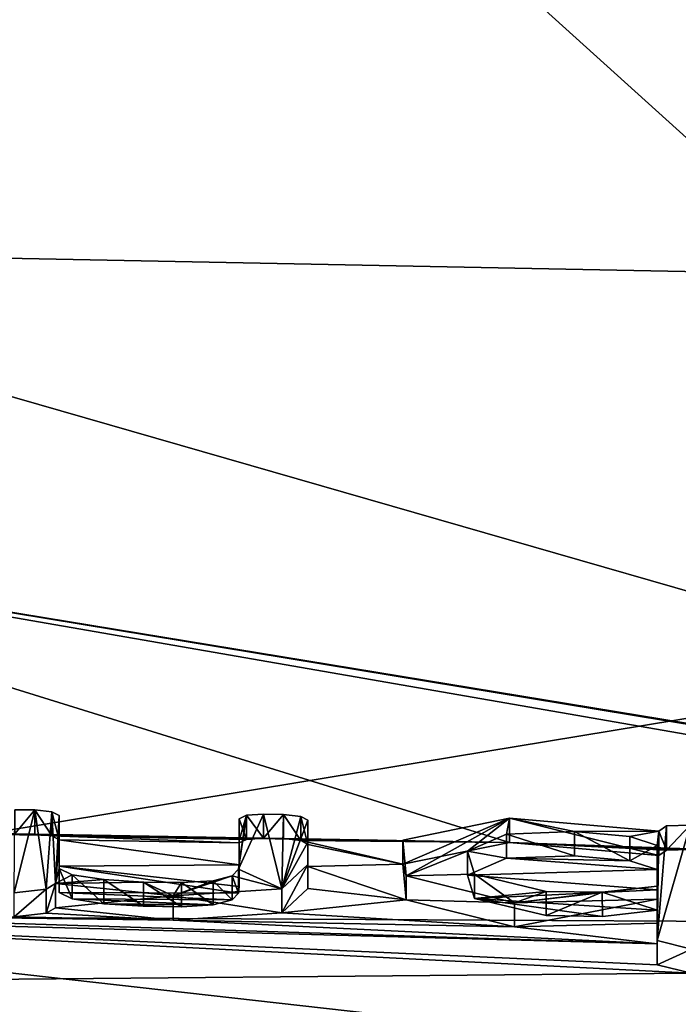
# Model space of a CAD drawing. Units: millimetres. Extents: x -109 to 109, y -35 to 74.
# Drawn here: x 2 to 5, y 60 to 64 of the extents above; entities that cross this region are included whole.
import ezdxf

# ---------------------------------------------------------------- set-up
doc = ezdxf.new("R2010")
doc.units = ezdxf.units.MM
doc.header["$LTSCALE"] = 159.143519
for name, color, linetype in [('10', 7, 'CONTINUOUS'), ('108', 7, 'CONTINUOUS'), ('11', 7, 'CONTINUOUS'), ('111', 7, 'CONTINUOUS'), ('113', 7, 'CONTINUOUS'), ('117', 7, 'CONTINUOUS'), ('12', 7, 'CONTINUOUS'), ('13', 7, 'CONTINUOUS'), ('16', 7, 'CONTINUOUS'), ('166', 7, 'CONTINUOUS'), ('17', 7, 'CONTINUOUS'), ('18', 7, 'CONTINUOUS'), ('19', 7, 'CONTINUOUS'), ('20', 7, 'CONTINUOUS'), ('21', 7, 'CONTINUOUS'), ('22', 7, 'CONTINUOUS'), ('23', 7, 'CONTINUOUS'), ('92', 7, 'CONTINUOUS'), ('93', 7, 'CONTINUOUS'), ('94', 7, 'CONTINUOUS'), ('95', 7, 'CONTINUOUS'), ('96', 7, 'CONTINUOUS'), ('97', 7, 'CONTINUOUS')]:
    doc.layers.add(name, color=color, linetype=linetype)

msp = doc.modelspace()

# ---------------------------------------------------------------- linework, layer by layer
at = {"layer": '10', "color": 254, "linetype": 'Continuous', "true_color": 0xe6e6e6}
for points in [[(3.0205, 60.9798, 18.9709), (3.024, 60.9091, 19.1137), (3.024, 61.0073, 19.0943), (3.0205, 60.9798, 18.9709)], [(2.292, 60.8845, 18.9442), (2.3449, 60.859, 18.8342), (2.292, 60.9826, 18.9248), (2.292, 60.8845, 18.9442)], [(2.292, 60.9826, 18.9248), (2.3449, 60.859, 18.8342), (2.3449, 60.9571, 18.8148), (2.292, 60.9826, 18.9248)], [(2.3449, 60.859, 18.8342), (2.4737, 60.8394, 18.7564), (2.3449, 60.9571, 18.8148), (2.3449, 60.859, 18.8342)], [(2.3449, 60.9571, 18.8148), (2.4737, 60.8394, 18.7564), (2.4737, 60.9376, 18.737), (2.3449, 60.9571, 18.8148)], [(2.9957, 60.9529, 18.8484), (3.0205, 60.8816, 18.9903), (3.0205, 60.9798, 18.9709), (2.9957, 60.9529, 18.8484)], [(3.0205, 60.8816, 18.9903), (3.024, 60.9091, 19.1137), (3.0205, 60.9798, 18.9709), (3.0205, 60.8816, 18.9903)], [(2.4737, 60.8394, 18.7564), (2.6354, 60.8291, 18.7229), (2.4737, 60.9376, 18.737), (2.4737, 60.8394, 18.7564)], [(2.4737, 60.9376, 18.737), (2.6354, 60.8291, 18.7229), (2.6354, 60.9272, 18.7035), (2.4737, 60.9376, 18.737)], [(2.6354, 60.8291, 18.7229), (2.7898, 60.8272, 18.727), (2.6354, 60.9272, 18.7035), (2.6354, 60.8291, 18.7229)], [(2.6354, 60.9272, 18.7035), (2.7898, 60.8272, 18.727), (2.7898, 60.9253, 18.7077), (2.6354, 60.9272, 18.7035)], [(2.7898, 60.9253, 18.7077), (2.9184, 60.8347, 18.7717), (2.9184, 60.9329, 18.7523), (2.7898, 60.9253, 18.7077)], [(2.7898, 60.8272, 18.727), (2.9184, 60.8347, 18.7717), (2.7898, 60.9253, 18.7077), (2.7898, 60.8272, 18.727)], [(2.9184, 60.9329, 18.7523), (2.9957, 60.8547, 18.8678), (2.9957, 60.9529, 18.8484), (2.9184, 60.9329, 18.7523)], [(2.9184, 60.8347, 18.7717), (2.9957, 60.8547, 18.8678), (2.9184, 60.9329, 18.7523), (2.9184, 60.8347, 18.7717)], [(2.9957, 60.8547, 18.8678), (3.0205, 60.8816, 18.9903), (2.9957, 60.9529, 18.8484), (2.9957, 60.8547, 18.8678)]]:
    msp.add_3dface(points, dxfattribs=at)
at = {"layer": '108', "color": 254, "linetype": 'Continuous', "true_color": 0xe6e6e6}
for points in [[(0, 63.5038, 31.5649), (0, 68.3261, 58.5684), (5.4567, 63.3966, 31.5827), (0, 63.5038, 31.5649)], [(5.4567, 63.3966, 31.5827), (0, 68.3261, 58.5684), (11, 63.0728, 31.6368), (5.4567, 63.3966, 31.5827)], [(11, 63.0728, 31.6368), (0, 68.3261, 58.5684), (10.9999, 67.9195, 58.3981), (11, 63.0728, 31.6368)]]:
    msp.add_3dface(points, dxfattribs=at)
at = {"layer": '11', "color": 254, "linetype": 'Continuous', "true_color": 0xe6e6e6}
for points in [[(2.292, 61.0994, 19.9099), (2.292, 60.9923, 19.427), (2.292, 61.1975, 19.8905), (2.292, 61.0994, 19.9099)], [(2.292, 61.1975, 19.8905), (2.292, 60.9923, 19.427), (2.292, 61.0904, 19.4076), (2.292, 61.1975, 19.8905)], [(2.292, 60.8845, 18.9442), (2.292, 60.9826, 18.9248), (2.292, 61.0904, 19.4076), (2.292, 60.8845, 18.9442)], [(2.292, 60.9923, 19.427), (2.292, 60.8845, 18.9442), (2.292, 61.0904, 19.4076), (2.292, 60.9923, 19.427)]]:
    msp.add_3dface(points, dxfattribs=at)
at = {"layer": '111', "color": 254, "linetype": 'Continuous', "true_color": 0xe6e6e6}
for points in [[(9.2002, 60.857, 20.0426), (0, 63.5038, 31.5649), (5.4567, 63.3966, 31.5827), (9.2002, 60.857, 20.0426)], [(0, 63.5038, 31.5649), (9.2002, 60.857, 20.0426), (0, 62.3688, 25.7824), (0, 63.5038, 31.5649)], [(4.1219, 61.0885, 20.0443), (0.744, 61.1408, 20.0231), (0, 62.3688, 25.7824), (4.1219, 61.0885, 20.0443)], [(8.3697, 60.9144, 20.0788), (4.1219, 61.0885, 20.0443), (0, 62.3688, 25.7824), (8.3697, 60.9144, 20.0788)], [(9.2002, 60.857, 20.0426), (9.104, 60.866, 20.0566), (0, 62.3688, 25.7824), (9.2002, 60.857, 20.0426)], [(9.104, 60.866, 20.0566), (8.3697, 60.9144, 20.0788), (0, 62.3688, 25.7824), (9.104, 60.866, 20.0566)], [(3.204, 61.1041, 20.0099), (3.123, 61.1058, 20.0095), (0.744, 61.1408, 20.0231), (3.204, 61.1041, 20.0099)], [(3.204, 61.1041, 20.0099), (0.744, 61.1408, 20.0231), (4.1219, 61.0885, 20.0443), (3.204, 61.1041, 20.0099)], [(3.123, 61.1058, 20.0095), (1.501, 61.1312, 20.0066), (0.744, 61.1408, 20.0231), (3.123, 61.1058, 20.0095)], [(2.193, 61.1223, 20.0063), (2.112, 61.1234, 20.006), (1.501, 61.1312, 20.0066), (2.193, 61.1223, 20.0063)], [(3.123, 61.1058, 20.0095), (2.193, 61.1223, 20.0063), (1.501, 61.1312, 20.0066), (3.123, 61.1058, 20.0095)], [(2.263, 61.115, 19.9782), (2.193, 61.1223, 20.0063), (3.053, 61.101, 19.9809), (2.263, 61.115, 19.9782)], [(2.193, 61.1223, 20.0063), (3.123, 61.1058, 20.0095), (3.053, 61.101, 19.9809), (2.193, 61.1223, 20.0063)], [(2.292, 61.0994, 19.9099), (2.263, 61.115, 19.9782), (3.024, 61.0865, 19.9124), (2.292, 61.0994, 19.9099)], [(2.263, 61.115, 19.9782), (3.053, 61.101, 19.9809), (3.024, 61.0865, 19.9124), (2.263, 61.115, 19.9782)], [(2.292, 60.9923, 19.427), (2.292, 61.0994, 19.9099), (3.024, 60.998, 19.513), (2.292, 60.9923, 19.427)], [(2.292, 61.0994, 19.9099), (3.024, 61.0865, 19.9124), (3.024, 60.998, 19.513), (2.292, 61.0994, 19.9099)], [(3.274, 61.0964, 19.9818), (3.204, 61.1041, 20.0099), (4.1219, 61.0885, 20.0443), (3.274, 61.0964, 19.9818)], [(3.303, 61.0807, 19.9136), (3.274, 61.0964, 19.9818), (3.6883, 61, 19.5908), (3.303, 61.0807, 19.9136)], [(3.274, 61.0964, 19.9818), (4.1219, 61.0885, 20.0443), (3.6883, 61, 19.5908), (3.274, 61.0964, 19.9818)], [(3.303, 60.9911, 19.5093), (3.303, 61.0807, 19.9136), (3.6883, 61, 19.5908), (3.303, 60.9911, 19.5093)], [(7.1565, 60.9694, 20.0365), (5.6598, 61.0343, 20.033), (4.1219, 61.0885, 20.0443), (7.1565, 60.9694, 20.0365)], [(7.1565, 60.9694, 20.0365), (4.1219, 61.0885, 20.0443), (8.3697, 60.9144, 20.0788), (7.1565, 60.9694, 20.0365)], [(5.6598, 61.0343, 20.033), (4.8564, 61.0601, 20.0183), (4.1219, 61.0885, 20.0443), (5.6598, 61.0343, 20.033)], [(4.8564, 61.0601, 20.0183), (4.7603, 61.0572, 19.9906), (4.1219, 61.0885, 20.0443), (4.8564, 61.0601, 20.0183)], [(4.7603, 61.0572, 19.9906), (4.729, 61.0358, 19.8888), (4.1219, 61.0885, 20.0443), (4.7603, 61.0572, 19.9906)], [(3.024, 60.9091, 19.1137), (2.292, 60.9923, 19.427), (3.024, 60.998, 19.513), (3.024, 60.9091, 19.1137)], [(3.303, 60.9911, 19.5093), (3.6883, 61, 19.5908), (3.7026, 60.8545, 18.9383), (3.303, 60.9911, 19.5093)], [(4.723, 60.9778, 19.625), (3.952, 60.9554, 19.4206), (4.1096, 61.0242, 19.7512), (4.723, 60.9778, 19.625)], [(4.1096, 61.0242, 19.7512), (4.3869, 61.0342, 19.8331), (4.6112, 61.0141, 19.7733), (4.1096, 61.0242, 19.7512)], [(4.723, 60.9778, 19.625), (4.1096, 61.0242, 19.7512), (4.6112, 61.0141, 19.7733), (4.723, 60.9778, 19.625)], [(3.024, 60.9091, 19.1137), (3.0205, 60.8816, 18.9903), (2.292, 60.9923, 19.427), (3.024, 60.9091, 19.1137)], [(3.0205, 60.8816, 18.9903), (2.292, 60.8845, 18.9442), (2.292, 60.9923, 19.427), (3.0205, 60.8816, 18.9903)], [(3.303, 60.9012, 19.105), (3.303, 60.9911, 19.5093), (3.7026, 60.8545, 18.9383), (3.303, 60.9012, 19.105)], [(4.723, 60.9778, 19.625), (4.723, 60.8956, 19.2539), (3.952, 60.9554, 19.4206), (4.723, 60.9778, 19.625)], [(4.723, 60.8956, 19.2539), (3.9796, 60.8608, 18.9989), (3.952, 60.9554, 19.4206), (4.723, 60.8956, 19.2539)], [(3.0205, 60.8816, 18.9903), (2.9957, 60.8547, 18.8678), (2.292, 60.8845, 18.9442), (3.0205, 60.8816, 18.9903)], [(2.9957, 60.8547, 18.8678), (2.3449, 60.859, 18.8342), (2.292, 60.8845, 18.9442), (2.9957, 60.8547, 18.8678)], [(3.1973, 60.8017, 18.6501), (3.303, 60.9012, 19.105), (3.7026, 60.8545, 18.9383), (3.1973, 60.8017, 18.6501)], [(4.723, 60.8956, 19.2539), (4.723, 60.8131, 18.8829), (3.9796, 60.8608, 18.9989), (4.723, 60.8956, 19.2539)], [(2.9957, 60.8547, 18.8678), (2.9184, 60.8347, 18.7717), (2.3449, 60.859, 18.8342), (2.9957, 60.8547, 18.8678)], [(2.9184, 60.8347, 18.7717), (2.4737, 60.8394, 18.7564), (2.3449, 60.859, 18.8342), (2.9184, 60.8347, 18.7717)], [(2.9184, 60.8347, 18.7717), (2.7898, 60.8272, 18.727), (2.4737, 60.8394, 18.7564), (2.9184, 60.8347, 18.7717)], [(2.7898, 60.8272, 18.727), (2.6354, 60.8291, 18.7229), (2.4737, 60.8394, 18.7564), (2.7898, 60.8272, 18.727)], [(3.1973, 60.8017, 18.6501), (3.7026, 60.8545, 18.9383), (4.1429, 60.7453, 18.5027), (3.1973, 60.8017, 18.6501)], [(4.723, 60.8131, 18.8829), (4.4997, 60.7878, 18.7388), (3.9796, 60.8608, 18.9989), (4.723, 60.8131, 18.8829)], [(4.4997, 60.7878, 18.7388), (4.271, 60.7909, 18.7224), (3.9796, 60.8608, 18.9989), (4.4997, 60.7878, 18.7388)], [(0.007, 60.8041, 18.5075), (4.8614, 60.5567, 17.7603), (0, 60.5143, 17.2335), (0.007, 60.8041, 18.5075)], [(0.007, 60.8041, 18.5075), (0.911, 60.7966, 18.4868), (4.723, 60.6757, 18.2691), (0.007, 60.8041, 18.5075)], [(0.007, 60.8041, 18.5075), (4.723, 60.6757, 18.2691), (4.723, 60.5914, 17.8946), (0.007, 60.8041, 18.5075)], [(0.007, 60.8041, 18.5075), (4.723, 60.5914, 17.8946), (4.8614, 60.5567, 17.7603), (0.007, 60.8041, 18.5075)], [(2.1096, 60.7859, 18.4936), (2.2399, 60.8006, 18.5673), (2.756, 60.7728, 18.4821), (2.1096, 60.7859, 18.4936)], [(2.2399, 60.8006, 18.5673), (2.278, 60.823, 18.6695), (2.756, 60.7728, 18.4821), (2.2399, 60.8006, 18.5673)], [(2.756, 60.7728, 18.4821), (3.1973, 60.8017, 18.6501), (4.1429, 60.7453, 18.5027), (2.756, 60.7728, 18.4821)], [(2.1096, 60.7859, 18.4936), (2.756, 60.7728, 18.4821), (0.911, 60.7966, 18.4868), (2.1096, 60.7859, 18.4936)], [(0.911, 60.7966, 18.4868), (2.756, 60.7728, 18.4821), (4.723, 60.6757, 18.2691), (0.911, 60.7966, 18.4868)], [(2.756, 60.7728, 18.4821), (4.1429, 60.7453, 18.5027), (4.723, 60.6757, 18.2691), (2.756, 60.7728, 18.4821)], [(4.1429, 60.7453, 18.5027), (4.723, 60.7597, 18.6437), (4.723, 60.6757, 18.2691), (4.1429, 60.7453, 18.5027)], [(4.8614, 60.5567, 17.7603), (11, 59.8921, 16.1853), (0, 60.5143, 17.2335), (4.8614, 60.5567, 17.7603)], [(11, 59.8921, 16.1853), (1.4783, 60.303, 16.3477), (0, 60.5143, 17.2335), (11, 59.8921, 16.1853)]]:
    msp.add_3dface(points, dxfattribs=at)
at = {"layer": '113', "color": 254, "linetype": 'Continuous', "true_color": 0xe6e6e6}
for points in [[(20.0005, 68.4618, 86.873), (0, 66.2098, 73.5872), (20.7414, 64.2159, 67.226), (20.0005, 68.4618, 86.873)], [(0, 66.2098, 73.5872), (0, 60.7937, 49.8637), (20.7414, 64.2159, 67.226), (0, 66.2098, 73.5872)], [(20.7414, 64.2159, 67.226), (0, 60.7937, 49.8637), (6.0617, 60.7615, 49.8728), (20.7414, 64.2159, 67.226)]]:
    msp.add_3dface(points, dxfattribs=at)
at = {"layer": '117', "color": 254, "linetype": 'Continuous', "true_color": 0xe6e6e6}
for points in [[(6.0617, 60.7615, 49.8728), (0, 60.7937, 49.8637), (12.3556, 59.4009, 47.935), (6.0617, 60.7615, 49.8728)], [(0, 60.7937, 49.8637), (0, 59.5309, 47.9228), (12.3556, 59.4009, 47.935), (0, 60.7937, 49.8637)]]:
    msp.add_3dface(points, dxfattribs=at)
at = {"layer": '12', "color": 254, "linetype": 'Continuous', "true_color": 0xe6e6e6}
for points in [[(2.193, 61.1223, 20.0063), (2.263, 61.115, 19.9782), (2.193, 61.2204, 19.9869), (2.193, 61.1223, 20.0063)], [(2.193, 61.2204, 19.9869), (2.263, 61.115, 19.9782), (2.263, 61.2131, 19.9588), (2.193, 61.2204, 19.9869)], [(2.292, 61.0994, 19.9099), (2.292, 61.1975, 19.8905), (2.263, 61.2131, 19.9588), (2.292, 61.0994, 19.9099)], [(2.263, 61.115, 19.9782), (2.292, 61.0994, 19.9099), (2.263, 61.2131, 19.9588), (2.263, 61.115, 19.9782)]]:
    msp.add_3dface(points, dxfattribs=at)
at = {"layer": '13', "color": 254, "linetype": 'Continuous', "true_color": 0xe6e6e6}
for points in [[(2.112, 61.1234, 20.006), (2.193, 61.2204, 19.9869), (2.112, 61.2216, 19.9867), (2.112, 61.1234, 20.006)], [(2.193, 61.1223, 20.0063), (2.193, 61.2204, 19.9869), (2.112, 61.1234, 20.006), (2.193, 61.1223, 20.0063)]]:
    msp.add_3dface(points, dxfattribs=at)
at = {"layer": '16', "color": 254, "linetype": 'Continuous', "true_color": 0xe6e6e6}
for points in [[(2.2399, 60.8006, 18.5673), (2.1096, 60.7859, 18.4936), (2.2399, 60.8988, 18.5479), (2.2399, 60.8006, 18.5673)], [(2.2399, 60.8988, 18.5479), (2.1096, 60.7859, 18.4936), (2.1096, 60.8841, 18.4742), (2.2399, 60.8988, 18.5479)]]:
    msp.add_3dface(points, dxfattribs=at)
at = {"layer": '166', "color": 7, "linetype": 'Continuous', "true_color": 0xfffff2}
for points in [[(2.112, 61.2216, 19.9867), (2.193, 61.2204, 19.9869), (2.1096, 60.8841, 18.4742), (2.112, 61.2216, 19.9867)], [(2.193, 61.2204, 19.9869), (2.2399, 60.8988, 18.5479), (2.1096, 60.8841, 18.4742), (2.193, 61.2204, 19.9869)], [(2.193, 61.2204, 19.9869), (2.263, 61.2131, 19.9588), (2.2399, 60.8988, 18.5479), (2.193, 61.2204, 19.9869)], [(2.2399, 60.8988, 18.5479), (2.263, 61.2131, 19.9588), (2.278, 60.9212, 18.6501), (2.2399, 60.8988, 18.5479)], [(2.263, 61.2131, 19.9588), (2.292, 61.1975, 19.8905), (2.278, 60.9212, 18.6501), (2.263, 61.2131, 19.9588)], [(2.292, 61.1975, 19.8905), (2.292, 61.0904, 19.4076), (2.278, 60.9212, 18.6501), (2.292, 61.1975, 19.8905)], [(3.1973, 60.8998, 18.6307), (3.0205, 60.9798, 18.9709), (3.123, 61.204, 19.9901), (3.1973, 60.8998, 18.6307)], [(3.123, 61.204, 19.9901), (3.0205, 60.9798, 18.9709), (3.053, 61.1992, 19.9615), (3.123, 61.204, 19.9901)], [(3.0205, 60.9798, 18.9709), (3.024, 61.0073, 19.0943), (3.053, 61.1992, 19.9615), (3.0205, 60.9798, 18.9709)], [(3.053, 61.1992, 19.9615), (3.024, 61.0073, 19.0943), (3.024, 61.0962, 19.4936), (3.053, 61.1992, 19.9615)], [(3.024, 61.1847, 19.893), (3.053, 61.1992, 19.9615), (3.024, 61.0962, 19.4936), (3.024, 61.1847, 19.893)], [(3.204, 61.2023, 19.9905), (3.1973, 60.8998, 18.6307), (3.123, 61.204, 19.9901), (3.204, 61.2023, 19.9905)], [(3.1973, 60.8998, 18.6307), (3.204, 61.2023, 19.9905), (3.274, 61.1945, 19.9624), (3.1973, 60.8998, 18.6307)], [(3.303, 61.1788, 19.8942), (3.1973, 60.8998, 18.6307), (3.274, 61.1945, 19.9624), (3.303, 61.1788, 19.8942)], [(3.1973, 60.8998, 18.6307), (3.303, 61.1788, 19.8942), (3.303, 61.0893, 19.4899), (3.1973, 60.8998, 18.6307)], [(3.7026, 60.9526, 18.919), (3.6883, 61.0981, 19.5713), (4.1218, 61.1867, 20.0249), (3.7026, 60.9526, 18.919)], [(3.7026, 60.9526, 18.919), (4.1218, 61.1867, 20.0249), (3.952, 61.0535, 19.4013), (3.7026, 60.9526, 18.919)], [(4.1218, 61.1867, 20.0249), (4.1096, 61.1224, 19.7319), (3.952, 61.0535, 19.4013), (4.1218, 61.1867, 20.0249)], [(4.1218, 61.1867, 20.0249), (4.387, 61.1324, 19.8137), (4.1096, 61.1224, 19.7319), (4.1218, 61.1867, 20.0249)], [(4.1218, 61.1867, 20.0249), (4.729, 61.134, 19.8694), (4.387, 61.1324, 19.8137), (4.1218, 61.1867, 20.0249)], [(4.7603, 61.1553, 19.9712), (4.8564, 61.1582, 19.9989), (4.723, 60.6896, 17.8752), (4.7603, 61.1553, 19.9712)], [(4.723, 60.6896, 17.8752), (4.8564, 61.1582, 19.9989), (4.8614, 60.6549, 17.7409), (4.723, 60.6896, 17.8752)], [(4.729, 61.134, 19.8694), (4.6112, 61.1123, 19.7539), (4.387, 61.1324, 19.8137), (4.729, 61.134, 19.8694)], [(4.729, 61.134, 19.8694), (4.723, 61.076, 19.6057), (4.6112, 61.1123, 19.7539), (4.729, 61.134, 19.8694)], [(4.729, 61.134, 19.8694), (4.7603, 61.1553, 19.9712), (4.723, 60.6896, 17.8752), (4.729, 61.134, 19.8694)], [(4.723, 60.8578, 18.6243), (4.729, 61.134, 19.8694), (4.723, 60.7739, 18.2497), (4.723, 60.8578, 18.6243)], [(4.729, 61.134, 19.8694), (4.723, 60.8578, 18.6243), (4.723, 60.9113, 18.8635), (4.729, 61.134, 19.8694)], [(4.729, 61.134, 19.8694), (4.723, 60.6896, 17.8752), (4.723, 60.7739, 18.2497), (4.729, 61.134, 19.8694)], [(4.729, 61.134, 19.8694), (4.723, 60.9113, 18.8635), (4.723, 60.9938, 19.2345), (4.729, 61.134, 19.8694)], [(4.729, 61.134, 19.8694), (4.723, 60.9938, 19.2345), (4.723, 61.076, 19.6057), (4.729, 61.134, 19.8694)], [(2.292, 61.0904, 19.4076), (2.292, 60.9826, 18.9248), (2.278, 60.9212, 18.6501), (2.292, 61.0904, 19.4076)], [(3.303, 60.9993, 19.0856), (3.1973, 60.8998, 18.6307), (3.303, 61.0893, 19.4899), (3.303, 60.9993, 19.0856)], [(3.7026, 60.9526, 18.919), (3.952, 61.0535, 19.4013), (3.9796, 60.959, 18.9796), (3.7026, 60.9526, 18.919)], [(2.292, 60.9826, 18.9248), (2.3449, 60.9571, 18.8148), (2.278, 60.9212, 18.6501), (2.292, 60.9826, 18.9248)], [(2.3449, 60.9571, 18.8148), (2.4737, 60.9376, 18.737), (2.278, 60.9212, 18.6501), (2.3449, 60.9571, 18.8148)], [(2.9957, 60.9529, 18.8484), (3.0205, 60.9798, 18.9709), (3.1973, 60.8998, 18.6307), (2.9957, 60.9529, 18.8484)], [(4.1429, 60.8435, 18.4833), (3.7026, 60.9526, 18.919), (3.9796, 60.959, 18.9796), (4.1429, 60.8435, 18.4833)], [(4.1429, 60.8435, 18.4833), (3.9796, 60.959, 18.9796), (4.271, 60.8891, 18.703), (4.1429, 60.8435, 18.4833)], [(2.4737, 60.9376, 18.737), (2.6354, 60.9272, 18.7035), (2.278, 60.9212, 18.6501), (2.4737, 60.9376, 18.737)], [(2.278, 60.9212, 18.6501), (2.6354, 60.9272, 18.7035), (2.756, 60.8709, 18.4627), (2.278, 60.9212, 18.6501)], [(2.6354, 60.9272, 18.7035), (2.7898, 60.9253, 18.7077), (2.756, 60.8709, 18.4627), (2.6354, 60.9272, 18.7035)], [(2.9184, 60.9329, 18.7523), (2.9957, 60.9529, 18.8484), (2.756, 60.8709, 18.4627), (2.9184, 60.9329, 18.7523)], [(2.9957, 60.9529, 18.8484), (3.1973, 60.8998, 18.6307), (2.756, 60.8709, 18.4627), (2.9957, 60.9529, 18.8484)], [(2.7898, 60.9253, 18.7077), (2.9184, 60.9329, 18.7523), (2.756, 60.8709, 18.4627), (2.7898, 60.9253, 18.7077)], [(4.723, 60.8578, 18.6243), (4.1429, 60.8435, 18.4833), (4.723, 60.9113, 18.8635), (4.723, 60.8578, 18.6243)], [(4.723, 60.9113, 18.8635), (4.1429, 60.8435, 18.4833), (4.4996, 60.886, 18.7194), (4.723, 60.9113, 18.8635)], [(4.1429, 60.8435, 18.4833), (4.271, 60.8891, 18.703), (4.4996, 60.886, 18.7194), (4.1429, 60.8435, 18.4833)]]:
    msp.add_3dface(points, dxfattribs=at)
at = {"layer": '17', "color": 254, "linetype": 'Continuous', "true_color": 0xe6e6e6}
for points in [[(2.2399, 60.8006, 18.5673), (2.2399, 60.8988, 18.5479), (2.278, 60.9212, 18.6501), (2.2399, 60.8006, 18.5673)], [(2.278, 60.823, 18.6695), (2.2399, 60.8006, 18.5673), (2.278, 60.9212, 18.6501), (2.278, 60.823, 18.6695)]]:
    msp.add_3dface(points, dxfattribs=at)
at = {"layer": '18', "color": 254, "linetype": 'Continuous', "true_color": 0xe6e6e6}
for points in [[(3.303, 60.9012, 19.105), (3.1973, 60.8017, 18.6501), (3.303, 60.9993, 19.0856), (3.303, 60.9012, 19.105)], [(3.303, 60.9993, 19.0856), (3.1973, 60.8017, 18.6501), (3.1973, 60.8998, 18.6307), (3.303, 60.9993, 19.0856)], [(2.278, 60.823, 18.6695), (2.278, 60.9212, 18.6501), (2.756, 60.8709, 18.4627), (2.278, 60.823, 18.6695)], [(3.1973, 60.8998, 18.6307), (3.1973, 60.8017, 18.6501), (2.756, 60.8709, 18.4627), (3.1973, 60.8998, 18.6307)], [(2.756, 60.7728, 18.4821), (2.278, 60.823, 18.6695), (2.756, 60.8709, 18.4627), (2.756, 60.7728, 18.4821)], [(3.1973, 60.8017, 18.6501), (2.756, 60.7728, 18.4821), (2.756, 60.8709, 18.4627), (3.1973, 60.8017, 18.6501)]]:
    msp.add_3dface(points, dxfattribs=at)
at = {"layer": '19', "color": 254, "linetype": 'Continuous', "true_color": 0xe6e6e6}
for points in [[(3.303, 61.0807, 19.9136), (3.303, 60.9911, 19.5093), (3.303, 61.1788, 19.8942), (3.303, 61.0807, 19.9136)], [(3.303, 61.1788, 19.8942), (3.303, 60.9911, 19.5093), (3.303, 61.0893, 19.4899), (3.303, 61.1788, 19.8942)], [(3.303, 60.9012, 19.105), (3.303, 60.9993, 19.0856), (3.303, 61.0893, 19.4899), (3.303, 60.9012, 19.105)], [(3.303, 60.9911, 19.5093), (3.303, 60.9012, 19.105), (3.303, 61.0893, 19.4899), (3.303, 60.9911, 19.5093)]]:
    msp.add_3dface(points, dxfattribs=at)
at = {"layer": '20', "color": 254, "linetype": 'Continuous', "true_color": 0xe6e6e6}
for points in [[(3.204, 61.1041, 20.0099), (3.274, 61.0964, 19.9818), (3.204, 61.2023, 19.9905), (3.204, 61.1041, 20.0099)], [(3.204, 61.2023, 19.9905), (3.274, 61.0964, 19.9818), (3.274, 61.1945, 19.9624), (3.204, 61.2023, 19.9905)], [(3.303, 61.0807, 19.9136), (3.303, 61.1788, 19.8942), (3.274, 61.1945, 19.9624), (3.303, 61.0807, 19.9136)], [(3.274, 61.0964, 19.9818), (3.303, 61.0807, 19.9136), (3.274, 61.1945, 19.9624), (3.274, 61.0964, 19.9818)]]:
    msp.add_3dface(points, dxfattribs=at)
at = {"layer": '21', "color": 254, "linetype": 'Continuous', "true_color": 0xe6e6e6}
for points in [[(3.123, 61.1058, 20.0095), (3.204, 61.2023, 19.9905), (3.123, 61.204, 19.9901), (3.123, 61.1058, 20.0095)], [(3.204, 61.1041, 20.0099), (3.204, 61.2023, 19.9905), (3.123, 61.1058, 20.0095), (3.204, 61.1041, 20.0099)]]:
    msp.add_3dface(points, dxfattribs=at)
at = {"layer": '22', "color": 254, "linetype": 'Continuous', "true_color": 0xe6e6e6}
for points in [[(3.024, 61.1847, 19.893), (3.053, 61.101, 19.9809), (3.053, 61.1992, 19.9615), (3.024, 61.1847, 19.893)], [(3.123, 61.1058, 20.0095), (3.123, 61.204, 19.9901), (3.053, 61.1992, 19.9615), (3.123, 61.1058, 20.0095)], [(3.053, 61.101, 19.9809), (3.123, 61.1058, 20.0095), (3.053, 61.1992, 19.9615), (3.053, 61.101, 19.9809)], [(3.024, 61.0865, 19.9124), (3.053, 61.101, 19.9809), (3.024, 61.1847, 19.893), (3.024, 61.0865, 19.9124)]]:
    msp.add_3dface(points, dxfattribs=at)
at = {"layer": '23', "color": 254, "linetype": 'Continuous', "true_color": 0xe6e6e6}
for points in [[(3.024, 61.0865, 19.9124), (3.024, 61.1847, 19.893), (3.024, 61.0962, 19.4936), (3.024, 61.0865, 19.9124)], [(3.024, 61.0073, 19.0943), (3.024, 60.998, 19.513), (3.024, 61.0962, 19.4936), (3.024, 61.0073, 19.0943)], [(3.024, 60.998, 19.513), (3.024, 61.0865, 19.9124), (3.024, 61.0962, 19.4936), (3.024, 60.998, 19.513)], [(3.024, 61.0073, 19.0943), (3.024, 60.9091, 19.1137), (3.024, 60.998, 19.513), (3.024, 61.0073, 19.0943)]]:
    msp.add_3dface(points, dxfattribs=at)
at = {"layer": '92', "color": 254, "linetype": 'Continuous', "true_color": 0xe6e6e6}
for points in [[(4.7603, 61.0572, 19.9906), (4.8564, 61.0601, 20.0183), (4.8564, 61.1582, 19.9989), (4.7603, 61.0572, 19.9906)], [(4.7603, 61.1553, 19.9712), (4.7603, 61.0572, 19.9906), (4.8564, 61.1582, 19.9989), (4.7603, 61.1553, 19.9712)], [(4.729, 61.134, 19.8694), (4.7603, 61.0572, 19.9906), (4.7603, 61.1553, 19.9712), (4.729, 61.134, 19.8694)], [(4.729, 61.0358, 19.8888), (4.7603, 61.0572, 19.9906), (4.729, 61.134, 19.8694), (4.729, 61.0358, 19.8888)]]:
    msp.add_3dface(points, dxfattribs=at)
at = {"layer": '93', "color": 254, "linetype": 'Continuous', "true_color": 0xe6e6e6}
for points in [[(3.6883, 61, 19.5908), (4.1219, 61.0885, 20.0443), (4.1218, 61.1867, 20.0249), (3.6883, 61, 19.5908)], [(3.6883, 61.0981, 19.5713), (3.6883, 61, 19.5908), (4.1218, 61.1867, 20.0249), (3.6883, 61.0981, 19.5713)], [(4.729, 61.0358, 19.8888), (4.729, 61.134, 19.8694), (4.1218, 61.1867, 20.0249), (4.729, 61.0358, 19.8888)], [(4.1219, 61.0885, 20.0443), (4.729, 61.0358, 19.8888), (4.1218, 61.1867, 20.0249), (4.1219, 61.0885, 20.0443)], [(3.7026, 60.9526, 18.919), (3.6883, 61, 19.5908), (3.6883, 61.0981, 19.5713), (3.7026, 60.9526, 18.919)], [(3.7026, 60.8545, 18.9383), (3.6883, 61, 19.5908), (3.7026, 60.9526, 18.919), (3.7026, 60.8545, 18.9383)], [(4.1429, 60.8435, 18.4833), (3.7026, 60.8545, 18.9383), (3.7026, 60.9526, 18.919), (4.1429, 60.8435, 18.4833)], [(4.1429, 60.7453, 18.5027), (3.7026, 60.8545, 18.9383), (4.1429, 60.8435, 18.4833), (4.1429, 60.7453, 18.5027)], [(4.723, 60.7597, 18.6437), (4.1429, 60.7453, 18.5027), (4.723, 60.8578, 18.6243), (4.723, 60.7597, 18.6437)], [(4.723, 60.8578, 18.6243), (4.1429, 60.7453, 18.5027), (4.1429, 60.8435, 18.4833), (4.723, 60.8578, 18.6243)]]:
    msp.add_3dface(points, dxfattribs=at)
at = {"layer": '94', "color": 254, "linetype": 'Continuous', "true_color": 0xe6e6e6}
for points in [[(4.723, 60.7597, 18.6437), (4.723, 60.8578, 18.6243), (4.723, 60.7739, 18.2497), (4.723, 60.7597, 18.6437)], [(4.723, 60.6757, 18.2691), (4.723, 60.7597, 18.6437), (4.723, 60.7739, 18.2497), (4.723, 60.6757, 18.2691)], [(4.723, 60.6896, 17.8752), (4.723, 60.6757, 18.2691), (4.723, 60.7739, 18.2497), (4.723, 60.6896, 17.8752)], [(4.723, 60.5914, 17.8946), (4.723, 60.6757, 18.2691), (4.723, 60.6896, 17.8752), (4.723, 60.5914, 17.8946)]]:
    msp.add_3dface(points, dxfattribs=at)
at = {"layer": '95', "color": 254, "linetype": 'Continuous', "true_color": 0xe6e6e6}
for points in [[(4.723, 60.5914, 17.8946), (4.723, 60.6896, 17.8752), (4.8614, 60.6549, 17.7409), (4.723, 60.5914, 17.8946)], [(4.8614, 60.5567, 17.7603), (4.723, 60.5914, 17.8946), (4.8614, 60.6549, 17.7409), (4.8614, 60.5567, 17.7603)]]:
    msp.add_3dface(points, dxfattribs=at)
at = {"layer": '96', "color": 254, "linetype": 'Continuous', "true_color": 0xe6e6e6}
for points in [[(4.723, 60.9938, 19.2345), (4.723, 60.9778, 19.625), (4.723, 61.076, 19.6057), (4.723, 60.9938, 19.2345)], [(4.723, 60.8956, 19.2539), (4.723, 60.9778, 19.625), (4.723, 60.9938, 19.2345), (4.723, 60.8956, 19.2539)], [(4.723, 60.9113, 18.8635), (4.723, 60.8956, 19.2539), (4.723, 60.9938, 19.2345), (4.723, 60.9113, 18.8635)], [(4.723, 60.8131, 18.8829), (4.723, 60.8956, 19.2539), (4.723, 60.9113, 18.8635), (4.723, 60.8131, 18.8829)]]:
    msp.add_3dface(points, dxfattribs=at)
at = {"layer": '97', "color": 254, "linetype": 'Continuous', "true_color": 0xe6e6e6}
for points in [[(4.1096, 61.1224, 19.7319), (4.1096, 61.0242, 19.7512), (3.952, 61.0535, 19.4013), (4.1096, 61.1224, 19.7319)], [(4.387, 61.1324, 19.8137), (4.3869, 61.0342, 19.8331), (4.1096, 61.1224, 19.7319), (4.387, 61.1324, 19.8137)], [(4.3869, 61.0342, 19.8331), (4.1096, 61.0242, 19.7512), (4.1096, 61.1224, 19.7319), (4.3869, 61.0342, 19.8331)], [(4.6112, 61.0141, 19.7733), (4.3869, 61.0342, 19.8331), (4.387, 61.1324, 19.8137), (4.6112, 61.0141, 19.7733)], [(4.6112, 61.1123, 19.7539), (4.6112, 61.0141, 19.7733), (4.387, 61.1324, 19.8137), (4.6112, 61.1123, 19.7539)], [(4.723, 61.076, 19.6057), (4.6112, 61.0141, 19.7733), (4.6112, 61.1123, 19.7539), (4.723, 61.076, 19.6057)], [(4.1096, 61.0242, 19.7512), (3.952, 60.9554, 19.4206), (3.952, 61.0535, 19.4013), (4.1096, 61.0242, 19.7512)], [(3.952, 61.0535, 19.4013), (3.952, 60.9554, 19.4206), (3.9796, 60.959, 18.9796), (3.952, 61.0535, 19.4013)], [(4.723, 61.076, 19.6057), (4.723, 60.9778, 19.625), (4.6112, 61.0141, 19.7733), (4.723, 61.076, 19.6057)], [(3.952, 60.9554, 19.4206), (3.9796, 60.8608, 18.9989), (3.9796, 60.959, 18.9796), (3.952, 60.9554, 19.4206)], [(3.9796, 60.959, 18.9796), (3.9796, 60.8608, 18.9989), (4.271, 60.8891, 18.703), (3.9796, 60.959, 18.9796)], [(3.9796, 60.8608, 18.9989), (4.271, 60.7909, 18.7224), (4.271, 60.8891, 18.703), (3.9796, 60.8608, 18.9989)], [(4.271, 60.8891, 18.703), (4.271, 60.7909, 18.7224), (4.4996, 60.886, 18.7194), (4.271, 60.8891, 18.703)], [(4.271, 60.7909, 18.7224), (4.4997, 60.7878, 18.7388), (4.4996, 60.886, 18.7194), (4.271, 60.7909, 18.7224)], [(4.723, 60.8131, 18.8829), (4.723, 60.9113, 18.8635), (4.4996, 60.886, 18.7194), (4.723, 60.8131, 18.8829)], [(4.4997, 60.7878, 18.7388), (4.723, 60.8131, 18.8829), (4.4996, 60.886, 18.7194), (4.4997, 60.7878, 18.7388)]]:
    msp.add_3dface(points, dxfattribs=at)

doc.saveas('drawing.dxf')
